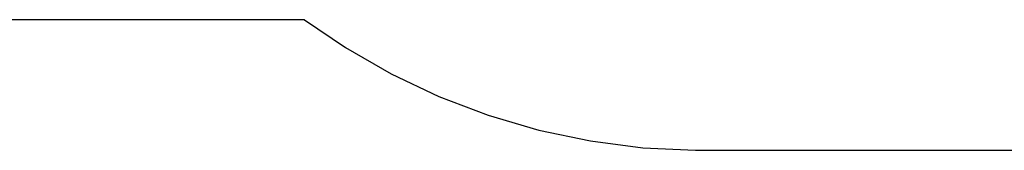
# Model space of a CAD drawing. Units: metres. Extents: x -4.14 to 3.99, y -3.3 to 3.48.
# Drawn here: x -0.74 to 1.47, y -3.2 to -2.91 of the extents above; entities that cross this region are included whole.
import ezdxf

# ---------------------------------------------------------------- set-up
doc = ezdxf.new("R2010")
doc.units = ezdxf.units.M

msp = doc.modelspace()

# ---------------------------------------------------------------- linework, layer by layer
for p, q in [((-0.0988, -2.9111), (-1.6034, -2.9111)), ((-0.0988, -2.9111), (-0.0075, -2.9735)), ((-0.0075, -2.9735), (0.095, -3.0323)), ((0.095, -3.0323), (0.2018, -3.0829)), ((0.2018, -3.0829), (0.3123, -3.1249)), ((0.3123, -3.1249), (0.4257, -3.1582)), ((0.4257, -3.1582), (0.5413, -3.1824)), ((0.5413, -3.1824), (0.6585, -3.1975)), ((0.6585, -3.1975), (0.7766, -3.2034)), ((0.7766, -3.2034), (1.5432, -3.2034))]:
    msp.add_line(p, q)

doc.saveas('drawing.dxf')
